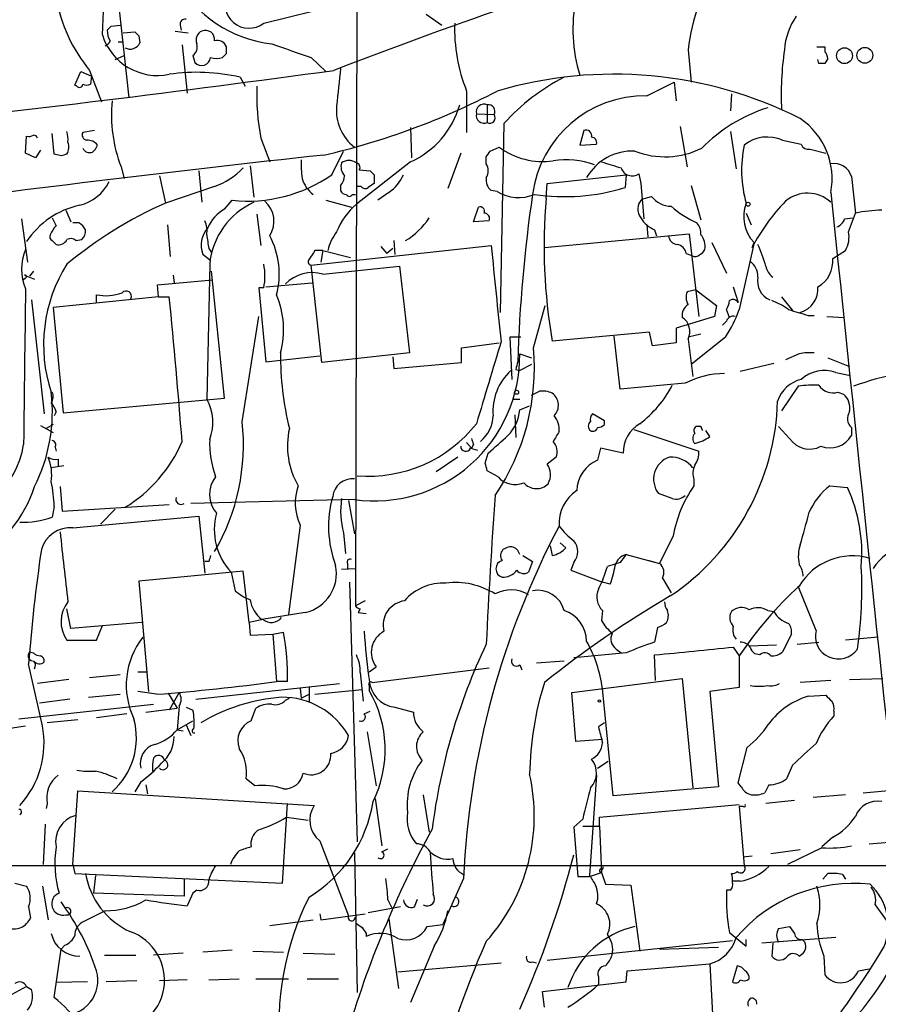
# Model space of a CAD drawing. Extents: x 3 to 1053, y 6 to 893.
# Drawn here: x 110 to 184, y 529 to 614 of the extents above; entities that cross this region are included whole.
import ezdxf

# ---------------------------------------------------------------- set-up
doc = ezdxf.new("R2010")
doc.units = 0
doc.header["$MEASUREMENT"] = 0
doc.layers.add('MAIN', color=5, linetype='CONTINUOUS')

msp = doc.modelspace()

# ---------------------------------------------------------------- linework, layer by layer
at = {"layer": 'MAIN'}
for p, q in [((139.5307, 658.4527), (139.2767, 563.118)), ((118.11, 622.1307), (119.8033, 606.806)), ((131.4027, 613.2407), (137.922, 614.8493)), ((145.3727, 614.0027), (146.7273, 613.0713)), ((118.2793, 612.9867), (119.0413, 613.0713)), ((119.2953, 612.394), (120.3113, 612.4787)), ((123.7827, 612.5633), (124.8833, 612.394)), ((124.206, 613.0713), (124.2907, 612.648)), ((118.872, 611.632), (119.2953, 611.632)), ((120.65, 612.14), (120.7347, 611.5473)), ((124.3753, 611.378), (124.7987, 607.2293)), ((128.1853, 610.616), (128.1853, 611.2087)), ((167.894, 610.9547), (168.148, 608.1607)), ((178.9853, 611.2087), (179.6627, 611.2087)), ((179.6627, 611.2087), (179.6627, 610.7853)), ((118.618, 610.108), (119.38, 610.4467)), ((125.3067, 610.4467), (125.476, 609.854)), ((135.4667, 610.2773), (136.7367, 609.092)), ((179.1547, 609.7693), (179.07, 610.108)), ((179.9167, 610.1927), (179.6627, 609.7693)), ((115.1467, 607.9067), (115.6547, 609.092)), ((115.6547, 609.092), (116.586, 608.6687)), ((116.4167, 609.1767), (117.4327, 606.4673)), ((116.586, 608.6687), (116.5013, 607.9913)), ((129.3707, 608.584), (129.794, 607.822)), ((115.316, 607.822), (115.1467, 607.9067)), ((148.844, 607.3987), (148.844, 603.8427)), ((164.338, 606.9753), (166.7087, 608.1607)), ((166.7087, 608.1607), (166.878, 606.552)), ((171.6193, 607.1447), (171.5347, 605.7053)), ((150.622, 606.2133), (150.622, 604.6893)), ((149.6907, 605.4513), (151.2147, 605.3667)), ((116.84, 604.012), (115.824, 603.8427)), ((144.018, 604.266), (144.1027, 601.6413)), ((152.0613, 604.6047), (151.7227, 588.3487)), ((158.9193, 604.012), (158.5807, 602.742)), ((167.2167, 604.3507), (167.8093, 600.8793)), ((110.9133, 602.0647), (110.998, 603.504)), ((113.3687, 601.98), (113.1993, 603.758)), ((131.1487, 603.3347), (131.9107, 601.3027)), ((171.5347, 603.9273), (172.0427, 600.71)), ((176.022, 603.1653), (177.6307, 602.8267)), ((112.1833, 602.3187), (111.76, 601.6413)), ((150.876, 602.234), (151.638, 602.5727)), ((158.5807, 602.742), (160.02, 602.8267)), ((178.3927, 602.4033), (179.7473, 602.0647)), ((111.76, 601.6413), (110.9133, 602.0647)), ((113.9613, 601.8107), (113.3687, 601.98)), ((137.2447, 600.202), (138.2607, 602.234)), ((148.336, 602.0647), (147.2353, 599.0167)), ((150.5373, 601.1333), (150.5373, 601.726)), ((119.126, 600.8793), (119.38, 599.8633)), ((130.2173, 600.964), (130.556, 598.2547)), ((144.018, 601.3027), (139.3613, 597.662)), ((139.6153, 600.6253), (140.5467, 600.5407)), ((122.428, 600.1173), (122.936, 597.7467)), ((125.8147, 600.5407), (126.0687, 597.8313)), ((140.8853, 600.202), (140.8853, 599.44)), ((155.7867, 599.44), (162.56, 600.202)), ((162.56, 600.202), (162.4753, 599.1013)), ((163.6607, 600.2867), (163.83, 599.44)), ((181.9487, 600.0327), (182.2873, 596.9)), ((127.1693, 599.186), (122.936, 597.7467)), ((138.0067, 599.2707), (138.0067, 598.8473)), ((139.7847, 599.186), (139.446, 599.186)), ((155.702, 598.17), (155.7867, 599.44)), ((163.83, 599.44), (164.084, 596.392)), ((168.148, 599.2707), (168.9947, 596.3073)), ((139.0227, 598.5087), (139.2767, 598.5087)), ((142.1553, 598.678), (141.224, 598.0007)), ((151.4687, 598.7627), (150.9607, 598.8473)), ((163.9147, 598.0853), (164.7613, 598.3393)), ((128.016, 597.2387), (128.6933, 598.0007)), ((136.7367, 598.0007), (138.938, 597.408)), ((149.4367, 596.138), (149.86, 597.408)), ((110.5747, 596.392), (111.0827, 592.6667)), ((114.3847, 597.154), (114.808, 596.138)), ((130.81, 596.8153), (131.1487, 594.106)), ((172.8893, 596.9), (173.3127, 595.884)), ((181.356, 596.392), (182.0333, 596.4767)), ((181.6947, 595.2913), (182.2873, 596.9)), ((115.4853, 596.0533), (114.9773, 596.0533)), ((123.1053, 595.884), (123.3593, 593.1747)), ((150.7913, 596.2227), (149.4367, 596.138)), ((164.338, 595.884), (164.4227, 594.868)), ((155.5327, 593.9367), (167.9787, 595.122)), ((165.0153, 595.4607), (165.1847, 594.9527)), ((167.9787, 595.122), (168.8253, 588.01)), ((113.1993, 594.5293), (113.538, 594.1907)), ((115.2313, 594.5293), (115.7393, 594.614)), ((126.6613, 593.852), (126.9153, 593.5133)), ((135.4667, 592.4127), (150.9607, 594.106)), ((141.478, 594.0213), (141.986, 593.4287)), ((142.494, 593.852), (141.986, 593.4287)), ((142.5787, 594.5293), (142.6633, 593.344)), ((169.926, 594.36), (171.196, 591.7353)), ((173.5667, 594.36), (172.2967, 588.6027)), ((173.3973, 593.9367), (173.5667, 594.36)), ((126.746, 592.836), (126.1533, 593.344)), ((136.4827, 593.6827), (135.8053, 593.6827)), ((136.4827, 593.6827), (136.3133, 592.6667)), ((136.4827, 593.6827), (138.8533, 593.09)), ((167.7247, 593.4287), (168.2327, 593.2593)), ((180.34, 593.0053), (181.4407, 593.6827)), ((126.746, 592.4973), (126.492, 580.898)), ((136.398, 584.0307), (135.4667, 592.4127)), ((136.4827, 591.6507), (143.0867, 592.328)), ((143.0867, 592.328), (143.9333, 584.8773)), ((110.9133, 591.312), (110.744, 591.1427)), ((110.8287, 591.566), (111.6753, 591.2273)), ((111.5907, 591.9047), (111.252, 591.4813)), ((123.6133, 591.566), (123.698, 590.8887)), ((128.016, 580.9827), (126.9153, 591.9047)), ((122.2587, 590.7193), (127, 591.1427)), ((122.3433, 589.7033), (122.2587, 590.7193)), ((131.4027, 590.4653), (130.9793, 590.4653)), ((130.9793, 590.4653), (131.572, 584.1153)), ((131.572, 590.55), (135.5513, 590.8887)), ((171.7887, 590.55), (172.212, 589.1953)), ((122.3433, 589.7033), (113.284, 588.772)), ((117.0093, 589.1953), (117.0093, 589.8727)), ((122.3433, 589.7033), (123.2747, 589.7033)), ((168.5713, 590.296), (167.8093, 590.1267)), ((168.5713, 590.296), (170.3493, 588.9413)), ((175.9373, 589.7033), (176.8687, 588.518)), ((111.4213, 589.4493), (112.522, 579.628)), ((113.284, 588.772), (114.1307, 579.7127)), ((154.6013, 585.3007), (155.6173, 588.9413)), ((170.3493, 588.9413), (170.18, 588.01)), ((129.54, 578.9507), (130.9793, 588.01)), ((170.18, 588.01), (166.878, 586.994)), ((171.45, 587.9253), (171.196, 588.6027)), ((178.2233, 588.0947), (178.7313, 588.0947)), ((179.832, 588.01), (181.356, 587.9253)), ((171.196, 587.5867), (170.8573, 587.248)), ((153.5007, 586.232), (152.5693, 586.232)), ((152.5693, 586.232), (152.7387, 582.5913)), ((164.592, 586.6553), (156.21, 585.8933)), ((162.052, 581.7447), (161.544, 586.3167)), ((164.846, 585.47), (164.592, 586.6553)), ((166.878, 586.994), (166.878, 585.724)), ((168.9947, 586.486), (167.894, 586.232)), ((171.1113, 586.232), (168.148, 583.8613)), ((148.4207, 585.3007), (151.638, 585.724)), ((166.878, 585.724), (164.846, 585.47)), ((167.894, 586.0627), (168.3173, 582.8453)), ((131.572, 584.1153), (136.2287, 584.6233)), ((143.9333, 584.8773), (136.398, 584.0307)), ((142.494, 584.5387), (142.5787, 583.5227)), ((148.4207, 584.0307), (148.4207, 585.3007)), ((153.416, 584.7927), (154.432, 584.454)), ((177.4613, 584.7927), (176.276, 584.2847)), ((142.5787, 583.5227), (148.4207, 584.0307)), ((154.432, 583.8613), (153.416, 583.3533)), ((175.26, 583.946), (172.3813, 583.2687)), ((179.9167, 584.454), (181.7793, 583.692)), ((153.0773, 583.438), (153.416, 583.3533)), ((180.594, 583.184), (181.864, 582.93)), ((167.64, 582.2527), (162.052, 581.7447)), ((177.3767, 581.9987), (175.9373, 579.882)), ((180.7633, 581.4907), (181.2713, 581.3213)), ((114.1307, 579.7127), (128.016, 580.9827)), ((152.8233, 580.898), (153.416, 580.898)), ((153.416, 579.9667), (154.2627, 580.3053)), ((113.538, 579.7973), (113.3687, 579.4587)), ((152.9927, 579.5433), (153.0773, 577.596)), ((160.6973, 579.0353), (159.6813, 579.628)), ((112.1833, 578.612), (113.284, 578.0193)), ((113.284, 578.6967), (112.6913, 578.358)), ((160.6973, 578.6967), (160.6973, 579.0353)), ((163.2373, 578.2733), (168.8253, 576.4107)), ((168.9947, 578.5273), (168.5713, 578.5273)), ((169.7567, 577.6807), (169.418, 578.1887)), ((176.6147, 577.5113), (175.6833, 578.5273)), ((181.9487, 578.4427), (181.9487, 577.7653)), ((148.844, 577.1727), (149.2673, 576.6647)), ((149.4367, 577.0033), (149.2673, 576.6647)), ((113.4533, 576.7493), (113.538, 576.4107)), ((149.1827, 576.6647), (149.7753, 576.4953)), ((150.4527, 575.3947), (150.7067, 576.2413)), ((160.3587, 576.6647), (160.1047, 575.6487)), ((162.306, 576.2413), (160.3587, 576.6647)), ((113.7073, 575.7333), (113.7073, 575.1407)), ((148.082, 575.9027), (146.2193, 574.6327)), ((156.5487, 575.9027), (155.7867, 575.31)), ((114.2153, 575.1407), (113.1147, 574.9713)), ((151.5533, 574.2093), (150.622, 574.7173)), ((168.402, 573.9553), (168.402, 573.4473)), ((113.8767, 573.3627), (114.046, 571.246)), ((166.5393, 572.3467), (165.354, 572.77)), ((180.086, 573.4473), (181.61, 573.278)), ((114.046, 571.246), (123.2747, 571.8387)), ((139.192, 572.262), (125.1373, 571.9233)), ((138.684, 572.1773), (139.192, 569.2987)), ((113.3687, 571.6693), (113.1993, 570.738)), ((118.618, 571.4153), (117.348, 570.1453)), ((114.9773, 569.8067), (125.8147, 570.8227)), ((125.8147, 570.8227), (126.3227, 565.912)), ((134.5353, 570.0607), (133.5193, 562.356)), ((138.2607, 569.3833), (138.43, 567.6053)), ((157.3953, 568.1133), (156.8873, 568.5367)), ((166.624, 569.1293), (165.4387, 566.7587)), ((156.0407, 568.2827), (156.21, 567.436)), ((126.6613, 566.928), (126.3227, 566.928)), ((138.5993, 566.7587), (138.5993, 566.3353)), ((153.67, 567.436), (154.5167, 566.928)), ((154.5167, 566.928), (154.178, 565.9967)), ((158.0727, 566.8433), (157.8187, 566.166)), ((162.052, 566.8433), (160.9513, 566.5047)), ((162.56, 567.5207), (165.4387, 566.7587)), ((164.5073, 567.0127), (165.4387, 566.7587)), ((129.6247, 566.0813), (120.65, 565.2347)), ((128.6087, 565.9967), (128.9473, 564.388)), ((130.1327, 561.6787), (129.6247, 566.0813)), ((138.0913, 566.2507), (139.2767, 566.3353)), ((157.8187, 566.166), (160.528, 565.15)), ((120.65, 565.2347), (121.4967, 555.752)), ((138.7687, 565.15), (139.446, 542.798)), ((161.2053, 564.9807), (160.528, 565.15)), ((165.6927, 565.4887), (166.4547, 564.2187)), ((178.9007, 561.0013), (177.3767, 564.8113)), ((140.1233, 563.5413), (139.2767, 563.118)), ((114.808, 561.1707), (114.4693, 562.864)), ((134.9587, 562.5253), (131.2333, 561.9327)), ((139.7, 562.864), (139.5307, 562.5253)), ((139.5307, 562.5253), (140.208, 562.4407)), ((160.528, 562.6947), (160.4433, 561.848)), ((174.752, 562.6947), (175.26, 562.61)), ((120.904, 561.6787), (114.808, 561.1707)), ((131.318, 561.9327), (130.1327, 561.6787)), ((130.1327, 561.6787), (130.2173, 560.578)), ((117.0093, 560.1547), (117.5173, 561.4247)), ((132.1647, 560.6627), (133.096, 560.832)), ((165.2693, 561.2553), (165.0153, 559.9853)), ((114.4693, 560.1547), (117.0093, 560.1547)), ((130.2173, 560.578), (132.1647, 560.6627)), ((132.1647, 560.6627), (132.5033, 556.5987)), ((176.784, 560.6627), (176.022, 559.1387)), ((177.292, 559.816), (179.1547, 559.9853)), ((184.2347, 560.4087), (181.4407, 560.1547)), ((111.252, 559.1387), (111.5907, 559.054)), ((161.7133, 559.3927), (162.1367, 559.054)), ((171.7887, 559.562), (172.2967, 558.8)), ((175.514, 559.7313), (173.1433, 559.6467)), ((154.8553, 558.2073), (157.226, 558.3767)), ((162.56, 559.054), (158.0727, 558.6307)), ((165.1, 556.6833), (165.0153, 558.8847)), ((172.2967, 558.8), (172.2967, 556.0907)), ((174.0747, 558.8847), (173.6513, 558.9693)), ((112.3527, 552.7887), (111.1673, 558.1227)), ((120.5653, 557.4453), (121.3273, 557.4453)), ((140.462, 557.4453), (141.0547, 557.8687)), ((140.716, 556.514), (150.7913, 557.784)), ((153.416, 558.038), (153.5853, 557.6147)), ((114.6387, 556.768), (111.9293, 556.4293)), ((116.4167, 556.9373), (119.0413, 557.1913)), ((133.4347, 556.5987), (132.5033, 556.5987)), ((139.7, 557.3607), (139.954, 554.9053)), ((157.9033, 555.6673), (167.386, 556.8527)), ((167.386, 556.8527), (168.3173, 547.4547)), ((180.1707, 556.6833), (177.546, 556.514)), ((181.7793, 556.768), (184.658, 556.8527)), ((122.174, 555.498), (120.5653, 555.752)), ((125.5607, 555.0747), (137.922, 556.4293)), ((134.5353, 556.006), (134.62, 555.1593)), ((135.2973, 556.0907), (135.2973, 554.8207)), ((135.8053, 555.498), (139.8693, 555.9213)), ((140.462, 556.26), (140.462, 555.8367)), ((161.4593, 546.7773), (160.528, 556.006)), ((172.2967, 556.0907), (169.7567, 555.752)), ((169.7567, 555.752), (170.5187, 547.5393)), ((114.7233, 555.0747), (112.0987, 554.736)), ((116.332, 555.244), (119.0413, 555.498)), ((123.19, 555.5827), (123.952, 554.3127)), ((124.1213, 555.6673), (123.2747, 554.1433)), ((133.2653, 554.99), (133.604, 555.1593)), ((134.62, 555.1593), (135.2973, 555.498)), ((158.242, 551.434), (157.9033, 555.6673)), ((178.2233, 555.3287), (179.7473, 555.4133)), ((110.3207, 553.3813), (121.92, 554.6513)), ((121.2427, 553.974), (123.952, 554.3127)), ((124.1213, 554.482), (123.952, 552.45)), ((124.714, 554.3973), (125.3067, 554.1433)), ((130.302, 553.212), (130.7253, 554.3127)), ((140.0387, 553.8047), (140.5467, 554.0587)), ((142.6633, 554.3973), (144.272, 553.974)), ((180.4247, 554.0587), (180.4247, 553.6353)), ((115.4007, 553.2967), (112.776, 553.0427)), ((119.634, 553.8047), (117.0093, 553.466)), ((123.952, 552.45), (125.3067, 553.212)), ((109.22, 552.5347), (110.9133, 552.7887)), ((123.952, 552.45), (124.46, 552.3653)), ((124.714, 552.8733), (125.1373, 551.942)), ((160.6973, 553.0427), (160.1893, 552.704)), ((140.2927, 552.2807), (141.0547, 547.624)), ((160.528, 551.6033), (158.242, 551.434)), ((172.212, 547.878), (172.974, 550.926)), ((160.1047, 549.148), (161.036, 549.7407)), ((176.8687, 549.402), (176.3607, 548.2167)), ((130.6407, 547.624), (129.8787, 548.2167)), ((160.02, 548.5553), (159.4273, 539.9193)), ((120.8193, 547.9627), (120.3113, 547.116)), ((121.2427, 547.7087), (121.412, 546.9467)), ((170.5187, 547.5393), (161.4593, 546.7773)), ((172.466, 547.5393), (172.212, 547.878)), ((174.8367, 547.7087), (174.498, 547.0313)), ((182.9647, 547.0313), (185.7587, 547.2853)), ((114.9773, 540.8507), (115.4007, 547.2007)), ((115.4007, 547.2007), (135.7207, 545.9307)), ((140.97, 546.5233), (141.5627, 542.4593)), ((145.1187, 546.862), (145.6267, 543.6447)), ((181.4407, 546.862), (178.6467, 546.608)), ((112.776, 546.1), (112.6913, 545.6767)), ((133.0113, 539.242), (133.4347, 546.1)), ((160.274, 544.9147), (172.2967, 546.0153)), ((172.6353, 545.846), (172.2967, 545.846)), ((172.2967, 545.846), (172.72, 540.766)), ((177.038, 546.354), (174.5827, 546.1)), ((133.35, 544.9147), (135.2127, 544.6607)), ((158.8347, 544.7453), (158.0727, 544.068)), ((160.274, 544.1527), (160.274, 544.9147)), ((112.6067, 544.322), (112.4373, 540.8507)), ((158.0727, 544.068), (158.4113, 539.8347)), ((158.8347, 544.1527), (160.274, 544.1527)), ((160.274, 544.1527), (160.4433, 540.1733)), ((180.34, 543.2213), (179.4087, 542.3747)), ((136.2287, 542.8827), (138.684, 536.448)), ((141.5627, 541.9513), (142.0707, 542.2053)), ((179.4087, 542.29), (176.4453, 540.8507)), ((183.4727, 542.6287), (186.2667, 542.8827)), ((139.192, 541.8667), (139.446, 529.844)), ((172.6353, 541.528), (173.3973, 541.6127)), ((177.546, 542.1207), (175.006, 541.782)), ((88.5613, 540.766), (239.4373, 540.766)), ((114.9773, 540.8507), (115.1467, 540.0887)), ((160.528, 540.4273), (160.6127, 540.6813)), ((115.1467, 540.0887), (133.0113, 539.242)), ((116.9247, 539.9193), (116.7553, 538.3953)), ((148.59, 539.6653), (146.812, 535.686)), ((159.4273, 539.8347), (160.4433, 540.1733)), ((160.4433, 540.1733), (160.782, 539.1573)), ((179.4933, 539.5807), (179.9167, 540.0887)), ((181.1867, 540.004), (181.4407, 539.5807)), ((109.982, 539.242), (110.998, 538.988)), ((112.3527, 538.988), (112.8607, 536.1093)), ((124.5447, 539.5807), (124.5447, 538.1413)), ((160.782, 539.1573), (162.9833, 539.0727)), ((162.9833, 539.0727), (163.7453, 533.4)), ((172.3813, 539.4113), (171.704, 539.4113)), ((124.5447, 538.1413), (116.7553, 538.3953)), ((125.3067, 538.3953), (124.7987, 537.2947)), ((125.6453, 538.6493), (125.3067, 538.3953)), ((171.5347, 538.6493), (171.196, 538.6493)), ((111.1673, 537.21), (111.3367, 536.2787)), ((143.1713, 537.21), (140.3773, 536.702)), ((142.0707, 537.8027), (142.4093, 537.1253)), ((144.3567, 537.21), (144.6107, 537.8873)), ((183.9807, 537.3793), (185.0813, 535.8553)), ((117.7713, 536.8713), (115.7393, 535.8553)), ((136.2287, 536.6173), (136.3133, 536.1093)), ((136.3133, 536.1093), (140.1233, 536.6173)), ((131.9107, 535.6013), (135.636, 536.1093)), ((142.1553, 536.194), (143.002, 530.1827)), ((145.4573, 535.5167), (146.812, 535.686)), ((175.6833, 535.3473), (176.6147, 535.5167)), ((176.6147, 535.5167), (177.038, 534.924)), ((140.208, 534.924), (140.208, 534.67)), ((171.45, 535.0087), (172.8893, 533.8233)), ((180.594, 534.5853), (174.244, 534.0773)), ((114.3, 533.908), (113.9613, 533.5693)), ((146.05, 533.8233), (144.018, 528.9973)), ((155.7867, 532.638), (171.704, 534.3313)), ((165.4387, 533.5693), (170.5187, 533.7387)), ((172.8893, 533.8233), (172.8893, 534.416)), ((175.1753, 534.0773), (175.0907, 532.9767)), ((113.3687, 529.4207), (113.9613, 533.5693)), ((117.6867, 533.0613), (120.396, 533.0613)), ((124.46, 533.2307), (121.92, 533.0613)), ((128.6933, 533.4847), (126.1533, 533.3153)), ((130.4713, 533.4), (133.096, 533.3153)), ((134.7893, 533.2307), (137.4987, 533.146)), ((165.7773, 533.654), (165.4387, 533.5693)), ((177.4613, 532.9767), (177.8, 533.2307)), ((179.578, 532.9767), (179.6627, 531.368)), ((142.9173, 531.622), (151.8073, 532.384)), ((154.5167, 532.4687), (154.8553, 532.384)), ((162.6447, 531.7067), (169.7567, 532.2993)), ((169.7567, 532.2993), (170.0953, 526.1187)), ((172.1273, 532.13), (171.704, 530.7753)), ((160.1893, 531.1987), (160.1893, 530.5213)), ((162.56, 530.7753), (162.6447, 531.7067)), ((182.5413, 531.7067), (183.4727, 531.876)), ((110.998, 530.352), (108.7967, 529.1667)), ((110.998, 530.352), (111.4213, 530.098)), ((116.2473, 530.7753), (113.538, 530.6907)), ((120.4807, 530.86), (117.856, 530.7753)), ((124.7987, 530.9447), (122.428, 530.86)), ((126.6613, 530.9447), (129.286, 531.0293)), ((130.7253, 531.0293), (133.5193, 531.0293)), ((135.128, 531.0293), (137.8373, 531.0293)), ((155.3633, 529.9287), (162.56, 530.7753)), ((155.5327, 528.574), (155.3633, 529.9287))]:
    msp.add_line(p, q, dxfattribs=at)
for centre, radius in [((181.3527, 610.4383), 0.6837), ((183.1046, 610.4746), 0.6821), ((173.0586, 597.662), 0.1693), ((153.1438, 581.4847), 0.1763), ((160.274, 554.9265), 0.1058)]:
    msp.add_circle(centre, radius, dxfattribs=at)
for centre, radius, start, end in [((59.0727, 616.2765), 58.5849, 356.03419, 6.651119), ((133.3083, 622.1754), 10.7829, 208.889245, 263.459127), ((130.1354, 614.8511), 2.0493, 150.336268, 308.200882), ((126.7682, 617.7269), 13.4261, 189.798518, 219.556249), ((171.6176, 612.7326), 13.6307, 168.89789, 196.973951), ((303.5737, 177.7939), 462.2772, 109.110184, 111.065649), ((183.7697, 609.2171), 15.9705, 159.34973, 173.753823), ((124.6434, 613.1419), 0.4431, 80.831064, 189.168936), ((181.6596, 610.6433), 5.4771, 144.379022, 176.740732), ((119.4638, 612.5631), 1.5255, 176.809544, 213.700485), ((33.4225, 697.4798), 119.7487, 314.893901, 315.12305), ((205.1306, 696.9593), 119.7133, 224.885375, 225.114625), ((126.4071, 611.8014), 0.8337, 113.948533, 203.970165), ((126.3746, 611.8223), 0.8017, 352.43086, 112.431839), ((161.9065, 612.6798), 14.0897, 177.718492, 202.013224), ((122.2689, 613.7152), 4.9799, 197.415797, 281.65246), ((117.4744, 612.0136), 0.7791, 292.400936, 337.599064), ((127.4162, 610.9405), 0.8145, 19.224648, 107.645249), ((119.9062, 611.9162), 0.9069, 240.868693, 335.998382), ((124.714, 611.2086), 0.9653, 307.88019, 15.261365), ((430.1208, 1457.5375), 897.0345, 250.5945279, 250.8237128), ((201.8668, 607.1034), 25.9627, 171.469289, 182.89971), ((178.9597, 610.1333), 0.9588, 3.551733, 42.844497), ((126.0557, 610.3783), 0.7816, 222.127241, 352.574913), ((127.3387, 611.7602), 1.5675, 251.089977, 288.910024), ((43.3535, 695.0841), 119.7134, 314.893869, 315.123086), ((-35.1464, 1858.5753), 1261.2589, 276.054069, 277.8636438), ((942.1396, 523.0647), 808.7485, 173.8757473, 174.1049366), ((179.4087, 482.7694), 127.0002, 89.885409, 90.114591), ((125.6471, 592.4968), 16.5125, 76.96762, 98.260435), ((161.5139, 573.2857), 35.5613, 63.203005, 106.408034), ((165.4786, 592.5318), 18.0493, 117.208159, 138.019087), ((115.5398, 607.9974), 0.2843, 218.087058, 358.770406), ((116.1627, 608.6268), 0.7201, 241.943894, 298.049084), ((150.0466, 607.0175), 19.2534, 177.60521, 191.027519), ((122.949, 661.695), 61.3308, 282.829281, 297.711171), ((130.6655, 605.3169), 12.3633, 174.266581, 201.034616), ((164.1735, 597.2364), 9.7403, 89.032308, 172.494412), ((141.6618, 605.7357), 4.0131, 174.380044, 232.015824), ((140.853, 608.3111), 7.69, 294.30398, 344.169229), ((150.3435, 605.6036), 0.6703, 65.449932, 193.132358), ((150.7037, 605.6397), 0.5794, 331.886791, 98.106328), ((178.8855, 592.8337), 13.7611, 107.480202, 135.447216), ((150.3435, 605.2991), 0.6703, 166.875967, 294.546517), ((150.8449, 605.0922), 0.4605, 241.04692, 36.586245), ((174.0306, 599.8575), 6.2524, 349.126068, 55.78839), ((159.1054, 603.5412), 0.5062, 346.06533, 111.568125), ((111.1675, 604.4343), 0.9456, 259.674018, 296.58673), ((111.633, 603.2923), 0.2994, 8.143638, 98.121983), ((112.1858, 603.2501), 2.3818, 353.875783, 16.518371), ((116.2473, 603.631), 0.4733, 153.429535, 259.703815), ((116.2498, 602.1209), 1.048, 36.342889, 94.767274), ((159.5779, 602.9584), 0.4613, 343.411395, 87.664214), ((174.7182, 600.2453), 3.1979, 65.938911, 128.67156), ((113.5255, 602.5702), 1.1132, 327.980431, 22.489602), ((116.4167, 602.742), 0.6448, 203.197424, 293.197424), ((115.9928, 603.081), 1.1522, 306.039438, 342.889228), ((155.4295, 607.7277), 6.3992, 233.665536, 277.770489), ((165.9161, 608.8101), 7.0693, 248.472058, 296.580637), ((182.9767, 600.5891), 10.4802, 168.145609, 195.73663), ((178.2334, 603.014), 0.6311, 197.263584, 284.619728), ((319.3788, -1070.0352), 1681.8953, 96.2400214, 97.5823388), ((156.5378, 474.903), 133.8593, 108.316987, 108.546184), ((141.9013, 601.0488), 7.2936, 176.673626, 189.354356), ((23.7182, 686.6473), 152.6261, 326.192728, 326.421931), ((157.469, 594.8782), 6.6142, 68.894325, 100.226669), ((163.1033, 597.7233), 4.516, 87.224204, 150.486606), ((125.0897, 605.0384), 6.2109, 289.562232, 316.900525), ((139.1358, 600.8794), 1.098, 162.038641, 223.952068), ((138.7263, 600.3715), 1.0582, 53.124688, 126.875312), ((139.2907, 600.837), 0.3875, 326.88812, 79.502061), ((149.5853, 600.5407), 1.1214, 328.094266, 31.901396), ((288.2899, 1024.3982), 441.9893, 253.186779, 253.415962), ((163.0821, 601.0908), 0.9907, 197.390596, 305.737365), ((180.4678, 599.6268), 1.5355, 15.327771, 101.156258), ((130.0254, 610.5362), 12.6061, 263.93416, 304.937509), ((137.2014, 600.5824), 2.5982, 196.067469, 232.951481), ((136.9903, 600.1682), 1.356, 318.554901, 357.84872), ((225.3784, 685.0088), 119.7133, 224.876948, 225.106165), ((139.9967, 601.768), 3.7693, 304.937228, 335.45163), ((151.6459, 599.7427), 1.1275, 169.508338, 232.575172), ((114.6387, 601.345), 3.8811, 283.884072, 333.434289), ((140.1195, 599.4131), 0.4046, 214.14965, 309.584353), ((225.3139, 472.2592), 152.6537, 123.578078, 123.807241), ((157.2921, 615.7426), 17.4298, 261.400918, 287.300038), ((138.4469, 598.9573), 0.4537, 194.030118, 278.59446), ((138.7687, 598.6144), 0.2751, 202.594233, 337.405767), ((153.327, 601.7975), 3.5585, 238.519602, 292.451424), ((277.4446, 580.4094), 124.2532, 171.624229, 178.290877), ((202.6081, 593.9621), 47.0945, 174.873774, 189.865286), ((164.8085, 597.2317), 1.2359, 136.317892, 217.653389), ((166.4336, 599.5674), 2.0748, 216.292734, 270.582686), ((178.1751, 595.6548), 2.9529, 47.482759, 130.025683), ((16016.1586, 2239.1592), 15920.7315, 185.91428699, 186.14347026), ((117.1348, 590.3908), 7.3549, 102.283937, 146.551705), ((137.2968, 565.1317), 35.6366, 113.764505, 129.833773), ((129.6502, 594.3284), 3.3377, 119.315207, 157.047773), ((133.2142, 591.9049), 6.4952, 114.157921, 174.767077), ((130.0093, 596.1929), 2.2701, 326.885349, 49.378448), ((143.2551, 593.0907), 6.0049, 130.424115, 158.501928), ((150.0081, 597.0481), 0.3892, 337.632677, 112.367323), ((172.3007, 604.0302), 8.7701, 228.196102, 245.444016), ((175.9648, 596.6008), 3.2821, 159.565118, 223.057907), ((188.6541, 585.9305), 17.2299, 135.923196, 152.311185), ((282.7085, 680.8079), 189.3281, 206.450446, 206.679643), ((140.2267, 600.0774), 6.4904, 301.26004, 326.304791), ((150.3333, 596.4074), 0.4938, 338.037006, 85.970595), ((166.0443, 597.8606), 2.6112, 212.004685, 246.791902), ((180.3823, 596.6884), 1.0178, 286.930557, 343.069443), ((184.9888, 583.0002), 14.1599, 91.681496, 100.99862), ((115.1888, 594.1484), 2.3347, 134.998265, 157.620265), ((114.7656, 594.7408), 1.4969, 28.746399, 61.262153), ((128.315, 594.1258), 2.2987, 139.12944, 199.883021), ((124.6285, 595.3759), 1.894, 349.701647, 26.556934), ((167.6184, 595.143), 1.3803, 355.608298, 41.260899), ((113.3689, 594.868), 0.3788, 153.45524, 243.401126), ((114.7939, 594.0639), 0.6387, 46.776437, 120.543772), ((115.0925, 595.3638), 0.9902, 310.782042, 5.615598), ((422.9224, 636.7726), 299.354, 188.014163, 188.24333), ((125.6755, 591.6508), 7.0555, 345.403212, 27.903815), ((140.9064, 592.7725), 4.1026, 142.124526, 167.181868), ((167.0897, 595.0797), 0.898, 188.130102, 261.869898), ((167.8175, 594.0433), 1.5407, 349.680518, 40.176961), ((179.4221, 594.8258), 2.3198, 330.477835, 11.575859), ((113.7215, 595.0231), 0.8524, 257.56816, 331.318192), ((2225.7219, 801.6087), 2085.1118, 185.7113199, 185.9405013), ((166.8357, 593.3017), 0.898, 8.130102, 81.869898), ((163.0542, 589.19), 11.9479, 15.226729, 24.742485), ((114.8825, 592.074), 4.3153, 156.896425, 203.103575), ((326.0396, 466.3095), 228.9389, 146.195334, 146.424531), ((168.529, 593.6404), 0.4827, 232.135426, 322.11877), ((168.6139, 594.0634), 0.778, 292.371723, 337.628278), ((177.7757, 592.7756), 2.5746, 300.180187, 5.118671), ((125.4445, 585.5599), 12.9839, 147.703109, 198.264424), ((126.3481, 591.4813), 5.1557, 348.634709, 11.365291), ((135.5089, 592.709), 0.2993, 134.986464, 261.894264), ((172.297, 591.4392), 1.6088, 358.486287, 54.64241), ((176.043, 592.603), 1.486, 190.664895, 234.272272), ((110.871, 591.439), 0.1339, 288.421413, 108.421413), ((135.5937, 588.4925), 3.2809, 74.278649, 135.208689), ((175.5819, 591.0327), 1.7157, 167.750834, 247.353933), ((176.945, 590.393), 2.1308, 286.382712, 4.22547), ((3455.1325, 541.3673), 3344.5784, 179.1603242, 179.3895085), ((117.8215, 593.7086), 3.9209, 258.044963, 290.750677), ((119.5568, 589.7357), 0.4622, 334.127897, 138.491032), ((-582.661, 521.0057), 709.2705, 4.5488538, 5.5581942), ((125.4019, 586.882), 7.7055, 344.920051, 22.838018), ((168.953, 589.6611), 1.2348, 157.848773, 210.95182), ((168.5047, 588.0766), 1.1289, 122.751084, 187.702305), ((169.9254, 589.4496), 1.527, 326.315136, 356.812677), ((171.7552, 588.939), 0.5238, 29.295783, 125.638132), ((173.1135, 583.8898), 5.821, 54.060697, 70.143371), ((166.6158, 586.7147), 1.4348, 332.974221, 57.534933), ((161.3791, 592.58), 11.6195, 326.884887, 339.983233), ((171.7987, 587.3992), 0.6312, 75.382563, 162.719079), ((304.3697, 1011.6503), 441.9415, 253.185839, 253.415034), ((1907.5772, 53.1441), 1834.7914, 163.123278, 163.3524604), ((159.1634, 584.6497), 26.3224, 179.504578, 193.828979), ((140.9324, 584.6248), 12.4847, 261.986722, 0.770561), ((135.0963, 583.5927), 19.5796, 325.84731, 5.004471), ((178.3926, 580.3872), 4.5029, 85.686199, 101.936301), ((322.5104, 541.4208), 174.5652, 165.843211, 166.072362), ((155.7865, 579.882), 4.6757, 132.063084, 185.194207), ((171.0985, 575.6147), 7.4849, 90.549623, 117.520206), ((179.6067, 580.4159), 2.9389, 70.370175, 132.250083), ((191.2622, 556.6811), 26.9183, 101.062101, 109.858684), ((157.7877, 586.6554), 9.8739, 307.111408, 332.416075), ((178.2812, 579.8419), 2.8253, 103.311237, 161.706778), ((178.6891, 573.143), 8.9524, 87.018798, 98.429783), ((180.3692, 582.9005), 1.4638, 213.935407, 285.617974), ((98.9854, 579.8014), 14.2299, 333.09732, 6.817923), ((112.3899, 581.0947), 0.9011, 323.547217, 26.070252), ((70.1307, 750.711), 189.2835, 296.447048, 296.676258), ((155.3633, 579.5637), 2.0276, 65.31703, 97.196519), ((155.4553, 580.3594), 1.2903, 315.731583, 54.204744), ((180.2241, 580.1256), 1.5894, 348.079967, 48.787963), ((111.9104, 579.3917), 1.6774, 13.993164, 44.113543), ((122.9456, 578.8936), 4.0736, 338.894126, 29.474824), ((154.7508, 581.2834), 20.8553, 303.857852, 358.475891), ((148.2448, 579.5254), 2.886, 308.195028, 358.675673), ((150.0542, 580.1831), 3.3688, 314.134062, 356.316936), ((155.0261, 578.2922), 1.7866, 353.953056, 40.762349), ((160.1045, 579.1624), 0.6292, 132.268789, 199.661787), ((182.654, 579.2188), 1.0487, 146.520561, 227.736234), ((111.4522, 576.9481), 18.1983, 329.729716, 6.317801), ((140.388, 586.0815), 11.8251, 265.430909, 321.877308), ((159.7772, 578.5697), 0.4642, 124.840348, 235.159652), ((160.0459, 579.3982), 0.9573, 273.521453, 312.879217), ((165.2728, 576.238), 2.9668, 120.988928, 179.936269), ((140.1367, 576.8572), 6.7029, 167.061572, 210.578792), ((-229.4366, 1000.3171), 569.5166, 311.873181, 312.10237), ((368.2419, 450.6697), 246.8725, 148.922651, 149.151814), ((159.7237, 578.5133), 0.3875, 236.88812, 349.502061), ((168.8476, 577.5113), 0.5563, 130.443791, 229.549528), ((168.7983, 578.1926), 0.4044, 124.145878, 219.613322), ((84.4394, 536.038), 94.6305, 26.45046, 26.67967), ((180.0861, 578.8505), 2.1557, 249.296814, 329.773791), ((103.5909, 578.0405), 7.2279, 266.968881, 351.749609), ((113.1287, 576.961), 0.3875, 326.88812, 79.502061), ((113.2159, 581.9559), 12.1082, 301.06958, 337.166759), ((135.3867, 577.1422), 8.6454, 178.114185, 199.830852), ((276.3519, 619.6073), 133.8752, 198.327138, 198.556321), ((155.2929, 576.3683), 1.3394, 339.657251, 41.585936), ((167.791, 580.2358), 3.2238, 282.462686, 307.571951), ((178.3471, 578.6835), 2.0916, 214.083601, 297.842871), ((148.7775, 576.8401), 0.4415, 180.791579, 336.593533), ((166.9763, 576.2978), 1.8524, 324.622323, 3.494144), ((113.4534, 576.6648), 0.9654, 232.127098, 285.246791), ((109.106, 574.3786), 4.0522, 351.590955, 22.093115), ((-18.8067, 532.7325), 174.5532, 13.917664, 14.146854), ((154.371, 574.3905), 1.6881, 332.716968, 33.003805), ((161.2714, 572.9438), 2.9458, 113.331905, 178.439914), ((166.9385, 574.0037), 2.0081, 108.981706, 217.904512), ((166.3932, 573.4558), 2.4493, 38.225417, 92.524914), ((169.9345, 574.4909), 1.6234, 153.103489, 199.264229), ((101.2992, 571.2946), 12.0753, 1.778188, 11.906888), ((129.1912, 572.6942), 2.4593, 141.970746, 221.125654), ((139.055, 572.3071), 1.7383, 85.479699, 173.097796), ((153.0001, 575.4549), 1.9091, 220.726295, 293.282924), ((154.8516, 574.6253), 1.4342, 220.109914, 315.313552), ((101.3266, 576.6319), 10.8528, 298.533566, 342.468444), ((138.5251, 571.9577), 4.4178, 160.294791, 205.429332), ((160.196, 570.1844), 3.3996, 123.356788, 183.514414), ((177.2283, 567.2879), 10.763, 145.090885, 170.149015), ((183.7682, 568.7489), 5.9694, 128.086282, 156.163424), ((169.3846, 567.6482), 13.4594, 355.126307, 24.726083), ((124.2695, 572.262), 0.4364, 157.172078, 309.094496), ((146.399, 569.9359), 9.4295, 164.120289, 200.787672), ((145.0314, 571.2569), 7.0251, 171.075752, 195.467924), ((666.8425, 535.458), 516.8795, 175.879202, 177.29893), ((166.8781, 573.3906), 1.0975, 252.019049, 313.966292), ((132.4364, 569.6524), 5.2929, 164.389609, 223.683334), ((111.5427, 587.8691), 68.8241, 343.539327, 345.950451), ((110.7848, 577.2425), 6.9382, 266.864511, 290.365155), ((114.7508, 567.2345), 2.5822, 84.96769, 164.051861), ((1617.0499, 735.7884), 1512.3466, 186.3138778, 186.5430591), ((220.4942, 536.4508), 71.976, 152.239094, 177.440278), ((162.1772, 574.0805), 6.7626, 217.368934, 232.631066), ((156.9611, 567.7747), 1.4502, 320.04065, 39.956321), ((257.3878, 546.7077), 146.6654, 171.674637, 175.536142), ((152.4735, 567.4293), 0.7153, 133.986172, 215.618684), ((152.8236, 566.6734), 1.527, 93.187323, 123.684864), ((152.4848, 567.2668), 0.9652, 15.251474, 74.748526), ((155.7865, 569.553), 2.1589, 281.312535, 318.174938), ((180.3452, 567.3785), 2.9687, 160.544549, 193.727769), ((187.4038, 564.0749), 4.2445, 60.653276, 147.821909), ((253.7459, 524.832), 133.8752, 161.443679, 161.672862), ((138.811, 566.8856), 0.2469, 59.040224, 210.93987), ((152.1206, 566.293), 0.7551, 107.621532, 252.378469), ((162.8564, 566.293), 1.263, 103.57302, 166.43139), ((331.6559, 440.1821), 211.6803, 143.018223, 143.247406), ((164.8097, 565.9725), 1.0069, 331.281451, 51.338414), ((182.0242, 562.1012), 5.3071, 73.209136, 149.292126), ((134.1862, 565.9037), 3.4656, 282.879745, 11.410121), ((151.9769, 567.0483), 1.4775, 266.705729, 323.332533), ((153.7742, 566.7066), 0.8167, 221.445945, 299.631761), ((151.3193, 569.1508), 9.9889, 332.621752, 344.638682), ((150.3913, 568.6871), 11.4315, 341.081316, 349.425728), ((175.9812, 565.6161), 1.8193, 1.319699, 35.555251), ((148.0731, 564.5938), 34.7747, 351.398258, 3.150036), ((146.8411, 560.6794), 4.3917, 87.06456, 139.332621), ((147.8705, 558.6352), 6.4802, 58.054223, 97.131487), ((131.996, 568.0298), 4.7495, 230.065919, 248.00616), ((152.6662, 561.6309), 2.852, 57.989506, 118.638197), ((155.016, 562.1727), 2.2709, 13.289641, 102.701491), ((161.7683, 563.8823), 1.7172, 156.853982, 223.756533), ((198.9828, 541.0969), 32.0242, 132.224646, 146.440388), ((116.7174, 561.7491), 2.7561, 141.715505, 215.345071), ((132.9474, 564.1126), 2.7731, 190.106003, 231.821305), ((143.7718, 561.4494), 2.1082, 97.133444, 194.636081), ((212.893, 484.6884), 91.9191, 120.406382, 128.611047), ((167.3866, 563.5416), 1.527, 183.187323, 213.684864), ((139.7423, 563.4142), 0.5518, 212.463229, 265.603684), ((156.4066, 560.0521), 2.7667, 0.370687, 72.772726), ((165.0875, 562.2689), 1.1132, 327.980431, 22.489602), ((172.5565, 562.0887), 1.0724, 150.915817, 224.27841), ((172.4901, 561.7149), 1.2488, 58.463431, 134.21162), ((173.8736, 561.3293), 1.6235, 57.24569, 116.732347), ((177.3421, 563.9109), 2.4551, 211.99722, 250.683852), ((132.0402, 562.7983), 1.1273, 230.16059, 321.852194), ((164.2129, 564.0934), 4.3877, 210.780566, 229.695012), ((164.8641, 562.8819), 1.6763, 283.988163, 314.129898), ((115.1221, 557.2637), 18.3247, 357.920287, 11.228745), ((186.7422, 563.586), 46.7797, 183.271134, 188.380534), ((142.6976, 559.1029), 2.0548, 118.029185, 216.915069), ((172.8326, 561.0012), 1.0975, 162.019049, 223.966292), ((175.7254, 560.8743), 1.0795, 348.696313, 41.812051), ((180.8248, 560.52), 1.9834, 165.95605, 325.363676), ((126.3022, 556.2775), 6.7305, 142.135245, 205.487208), ((149.3205, 554.5278), 11.3046, 7.513591, 29.357754), ((162.2993, 560.2588), 1.0457, 152.150868, 235.917866), ((176.1823, 526.842), 34.974, 108.620258, 112.923268), ((172.4238, 559.012), 0.9743, 34.368594, 92.500282), ((111.5766, 558.8236), 0.4524, 135.850821, 261.022765), ((197.8213, 537.3433), 52.3526, 154.579628, 172.806758), ((-0.9212, 2252.5559), 1701.7806, 275.5956637, 275.8248489), ((174.3292, 559.901), 1.1522, 197.110772, 233.960562), ((175.112, 560.1751), 1.3792, 265.592055, 311.284406), ((112.2427, 559.757), 0.9588, 227.155503, 266.448267), ((112.0938, 558.7464), 0.6244, 216.310082, 313.299673), ((111.2379, 557.9887), 0.5244, 326.509906, 47.720431), ((112.0734, 558.3598), 0.4537, 351.405541, 75.982133), ((136.6547, 557.4835), 3.0478, 357.690831, 27.370489), ((153.1197, 558.3484), 0.4292, 152.587157, 313.668658), ((174.504, 558.4432), 0.6159, 35.403577, 134.197333), ((108.0202, 737.3381), 182.3901, 274.45073, 277.714374), ((140.589, 556.387), 0.1796, 45, 225), ((142.9457, 556.8668), 2.4857, 182.277989, 263.476272), ((131.7188, 550.7375), 10.1215, 333.803296, 30.251547), ((182.7272, 548.0884), 28.4698, 162.785589, 178.889831), ((173.99, 560.8294), 4.6325, 260.532391, 279.467609), ((175.0484, 557.6144), 1.3865, 257.655866, 301.266381), ((123.1901, 555.0747), 1.1038, 327.523632, 32.471989), ((134.0876, 539.5337), 15.7531, 94.226145, 120.958143), ((132.4186, 555.7096), 1.1111, 252.258079, 319.639196), ((132.9899, 548.6841), 6.5602, 29.776189, 90.551987), ((180.0517, 549.1125), 6.4795, 106.390439, 143.595228), ((307.0012, 682.1592), 179.6053, 224.885409, 225.114592), ((179.4932, 554.3126), 0.9654, 344.753209, 37.872902), ((119.7228, 553.0431), 5.6913, 354.874933, 11.146257), ((131.9613, 552.2471), 2.4072, 87.173492, 120.895178), ((114.2474, 551.7494), 6.198, 311.619874, 15.265659), ((130.9983, 551.5105), 1.8384, 112.25571, 201.346521), ((139.7677, 553.5507), 0.3714, 245.774365, 43.145356), ((146.3461, 553.9528), 2.0742, 179.414383, 233.719581), ((186.7459, 547.8964), 8.5377, 137.764276, 156.763959), ((104.5945, 551.2862), 7.9023, 317.334912, 10.960561), ((120.9286, 554.9579), 3.9282, 285.899115, 320.324409), ((125.3998, 552.3569), 0.178, 92.737028, 295.341584), ((499.051, 636.706), 349.1183, 193.922655, 194.151826), ((168.0941, 557.269), 8.0029, 307.57239, 327.406469), ((120.7242, 551.8812), 2.9739, 309.038627, 359.539532), ((136.906, 552.196), 1.7961, 278.130102, 351.869898), ((146.1926, 551.0145), 1.6603, 130.302219, 225.746721), ((122.4882, 549.5362), 1.7135, 106.390484, 193.09462), ((126.2666, 548.7802), 3.6558, 351.133132, 34.31819), ((158.8629, 551.4057), 1.6661, 296.132865, 358.060028), ((643.5479, 42.3462), 689.1263, 132.3963622, 132.6255509), ((125.7367, 549.1474), 3.9096, 167.483432, 183.716201), ((122.3561, 549.7475), 0.5013, 8.928654, 150.453594), ((122.7345, 549.4274), 0.4147, 222.35175, 73.640869), ((135.4863, 550.2551), 1.6816, 245.513749, 5.559047), ((149.9553, 546.0091), 6.2276, 142.208372, 186.186368), ((158.1645, 548.7303), 1.8555, 316.570102, 39.478209), ((116.4593, 555.3746), 6.4973, 259.865128, 274.107607), ((113.66, 557.6629), 12.0561, 306.429438, 317.843123), ((115.2335, 546.5722), 2.5024, 127.581994, 190.87662), ((115.2101, 541.2789), 7.8057, 62.723909, 77.311005), ((133.2071, 548.9668), 1.6006, 266.019966, 351.300376), ((138.5433, 545.0299), 16.1287, 318.042889, 12.934201), ((174.8155, 550.3122), 2.6036, 270.466543, 306.404679), ((131.2759, 541.7698), 5.8885, 71.995515, 96.192555), ((204.9357, 534.6602), 47.1912, 164.269057, 167.660312), ((173.623, 548.1178), 1.2936, 206.565051, 256.120598), ((173.6089, 549.0223), 2.1805, 262.192822, 294.063605), ((110.3631, 545.3804), 0.2158, 281.273495, 101.33076), ((129.2112, 548.0854), 11.7309, 301.252236, 351.094052), ((137.6461, 544.6853), 2.2931, 147.104135, 231.821723), ((172.72, 545.9307), 0.1197, 225, 44.966157), ((184.1819, 544.2813), 2.0262, 78.861987, 159.244704), ((115.8118, 542.8374), 2.3204, 104.487802, 191.502182), ((127.7994, 554.0074), 10.653, 286.891294, 301.401801), ((147.1112, 544.8176), 3.3874, 171.162791, 220.254733), ((178.1074, 547.6218), 4.9345, 296.901024, 327.895538), ((223.2803, 501.4173), 88.2914, 151.23946, 163.753439), ((131.8184, 542.5919), 1.5319, 127.083087, 188.15126), ((122.8298, 540.97), 9.3974, 171.403331, 195.90126), ((214.4664, 288.2131), 267.7345, 108.322042, 108.551232), ((144.5543, 541.3026), 1.3264, 29.278223, 91.222551), ((180.0013, 552.5375), 10.2646, 266.690343, 280.93642), ((131.6301, 539.6914), 3.3154, 134.99389, 159.53275), ((141.4357, 541.6691), 0.3095, 226.845922, 65.770566), ((147.2458, 543.4979), 2.1787, 225.225009, 280.924662), ((1034.834, 603.5884), 891.2624, 183.9710253, 184.2002092), ((149.216, 541.4318), 1.559, 182.687504, 246.325588), ((74.8984, 563.3732), 85.9524, 335.993781, 345.393151), ((130.8822, 538.2995), 4.3872, 145.791598, 164.173539), ((160.4222, 540.3215), 0.1497, 45, 278.103038), ((172.4237, 540.512), 0.3875, 220.604502, 40.604502), ((171.4876, 544.1478), 4.8201, 280.685155, 314.013167), ((122.6526, 541.1525), 6.6601, 189.191059, 245.474453), ((129.6488, 537.612), 12.4234, 0.879531, 9.513349), ((158.9193, 793.8345), 254.0003, 269.885409, 270.114592), ((371.3091, 666.4827), 246.804, 210.851148, 211.080355), ((171.7464, 540.554), 0.4824, 254.721961, 322.148976), ((170.1391, 539.5385), 1.5791, 352.29219, 20.390429), ((180.1703, 534.3277), 5.7666, 79.848186, 92.520541), ((109.468, 537.9453), 1.8515, 336.601499, 34.274558), ((125.8775, 539.4036), 0.7892, 252.889799, 6.723409), ((158.0676, 538.1678), 2.0754, 340.176811, 25.850172), ((171.1113, 539.115), 0.6294, 312.276138, 19.655661), ((182.141, 525.9386), 13.2944, 83.884451, 139.428109), ((174.0326, 537.3794), 5.2074, 342.005544, 17.99341), ((180.2493, 535.5947), 4.8616, 337.556915, 47.122207), ((182.2871, 537.8025), 1.7457, 345.970125, 39.092426), ((114.1357, 537.4791), 0.9785, 110.562898, 284.740583), ((156.9588, 527.1348), 24.2592, 153.242397, 186.211452), ((145.4573, 537.922), 0.6396, 238.039241, 37.42168), ((147.7727, 537.6627), 0.4181, 241.633365, 70.438351), ((189.6453, 538.1073), 18.4573, 178.31726, 189.664568), ((97.1316, 525.2308), 20.906, 18.044946, 36.388033), ((114.4906, 536.829), 0.3147, 250.332702, 109.667298), ((117.7775, 543.7829), 6.9116, 269.948603, 300.089954), ((141.9951, 670.3698), 134.1816, 261.102976, 262.636856), ((144.0886, 537.8168), 0.6634, 181.217773, 293.837087), ((159.2773, 535.7229), 1.8929, 332.173227, 66.898388), ((109.9067, 536.8488), 1.5395, 246.979304, 338.264248), ((138.9689, 536.3253), 0.3102, 156.699546, 7.037941), ((138.8333, 538.3842), 8.5371, 327.707422, 349.79246), ((116.3602, 534.8111), 1.2149, 120.736474, 182.661029), ((224.2825, 662.5897), 152.6259, 236.192738, 236.421942), ((267.027, 619.8452), 152.6259, 213.578058, 213.807262), ((143.623, 536.4195), 2.0445, 249.807389, 333.794656), ((165.064, 527.8243), 7.8872, 102.759831, 161.956269), ((186.7142, 535.9504), 7.731, 181.33191, 202.621803), ((115.5249, 535.4414), 2.4651, 192.115861, 271.048303), ((113.707, 535.3477), 1.557, 292.38634, 337.61366), ((118.4181, 530.9003), 4.4432, 270.394603, 70.681351), ((141.4064, 532.0847), 2.8496, 57.979271, 114.869792), ((159.2077, 533.4847), 2.208, 348.944524, 37.843576), ((168.8432, 535.4988), 3.3274, 285.934752, 344.065248), ((176.6145, 534.7546), 1.1038, 147.523632, 212.471989), ((177.6307, 535.0087), 0.5987, 188.132809, 278.123335), ((164.0549, 543.7508), 24.3035, 312.612647, 339.770984), ((226.4284, 500.7106), 82.9707, 156.159477, 166.119333), ((106.5609, 581.5274), 91.6305, 320.360058, 328.564601), ((177.2409, 533.7864), 0.7883, 315.174744, 53.002184), ((154.3684, 532.8284), 0.3891, 157.594233, 292.405767), ((158.905, 533.9788), 2.6346, 315.433655, 339.619837), ((175.7609, 533.4615), 0.8272, 215.880704, 316.48437), ((176.9473, 532.4628), 0.7269, 44.994426, 143.808034), ((160.7961, 531.4668), 0.6633, 91.217957, 203.837087), ((171.9716, 531.1272), 1.0148, 34.822273, 81.174426), ((114.1496, 530.8703), 2.9795, 266.376645, 16.303049), ((172.4658, 531.114), 0.6828, 352.873943, 60.239505), ((181.0075, 532.3405), 1.6596, 215.872793, 337.548506), ((110.3912, 530.084), 0.6633, 23.829186, 128.093183), ((145.4619, 547.6287), 22.5734, 302.422116, 310.724467), ((171.9862, 531.0858), 0.4196, 227.73366, 340.347095), ((172.7059, 531.495), 0.6389, 239.465342, 313.205138), ((109.5915, 529.5252), 1.9174, 321.054574, 17.38219), ((106.5009, 520.8363), 10.9936, 34.417019, 51.339052), ((173.6512, 528.8704), 0.6292, 132.268789, 199.661787), ((173.3628, 528.8935), 0.4626, 351.859387, 106.942454)]:
    msp.add_arc(centre, radius, start, end, dxfattribs=at)

doc.saveas('drawing.dxf')
